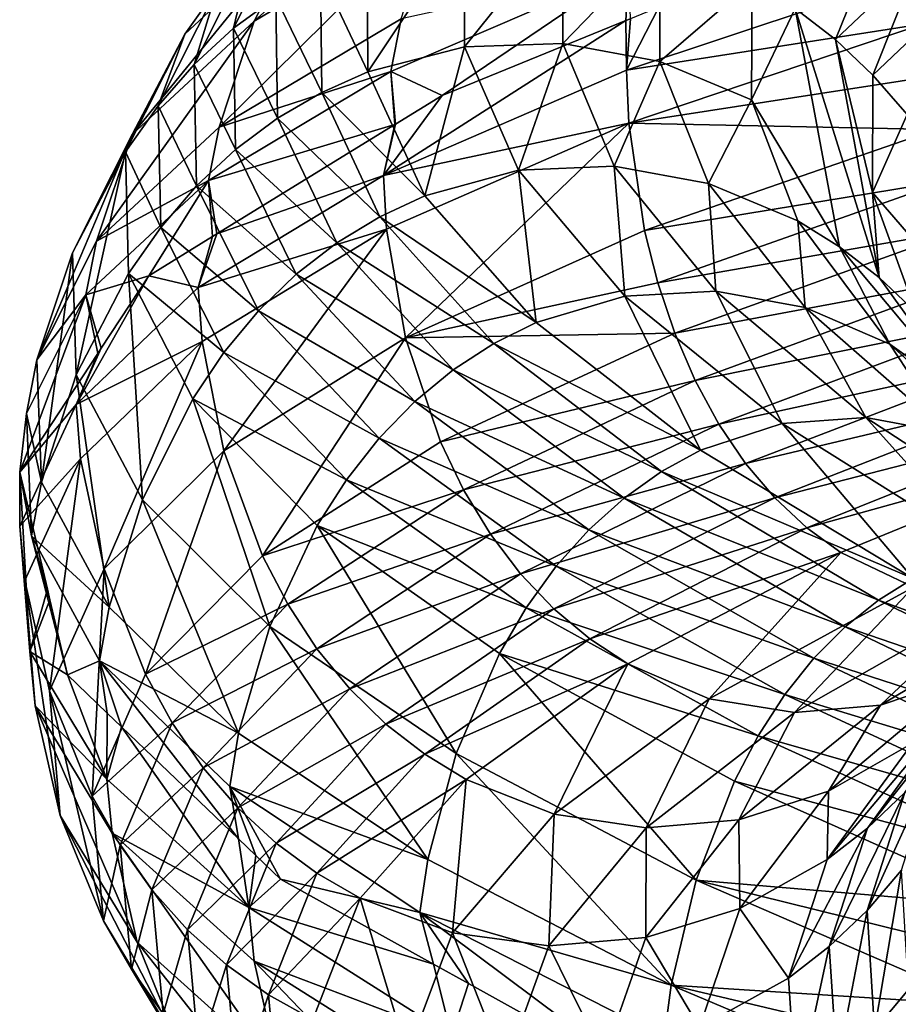
# Model space of a CAD drawing. Units: inches. Extents: x -24 to 233, y 0 to 378.
# Drawn here: x -16 to -10, y 260 to 266 of the extents above; entities that cross this region are included whole.
import ezdxf

# ---------------------------------------------------------------- set-up
doc = ezdxf.new("R2010")
doc.units = ezdxf.units.IN
doc.header["$MEASUREMENT"] = 0

msp = doc.modelspace()

# ---------------------------------------------------------------- linework, layer by layer
for points in [[(-13.1297, 266.4516, 7.6514), (-12.8413, 267.0342, 7.5149), (-14.1975, 265.816, 5.4785)], [(-14.1975, 265.816, 5.4785), (-12.8413, 267.0342, 7.5149), (-13.8941, 266.4049, 5.3807)], [(-14.1975, 265.816, 5.4785), (-14.4038, 265.1891, 5.5395), (-13.1297, 266.4516, 7.6514)], [(-13.1297, 266.4516, 7.6514), (-14.4038, 265.1891, 5.5395), (-13.328, 265.8305, 7.7367)], [(-14.3183, 265.7751, 0.7564), (-14.2046, 266.2526, 3.0444), (-13.9747, 266.4654, 2.9998)], [(-13.9747, 266.4654, 2.9998), (-14.0685, 265.9582, 0.7442), (-14.3183, 265.7751, 0.7564)], [(-14.1975, 265.816, 5.4785), (-13.8941, 266.4049, 5.3807), (-14.9181, 265.1463, 3.1771)], [(-14.9181, 265.1463, 3.1771), (-13.8941, 266.4049, 5.3807), (-14.606, 265.7402, 3.1204)], [(-13.8941, 266.4049, 5.3807), (-14.4157, 266.0093, 3.0847), (-14.606, 265.7402, 3.1204)], [(-12.9561, 266.3736, 0.6884), (-12.3715, 266.3901, 0.6584), (-12.9543, 265.6645, -1.3702)], [(-12.9543, 265.6645, -1.3702), (-12.3715, 266.3901, 0.6584), (-12.3721, 265.6845, -1.3104)], [(-12.3715, 266.3901, 0.6584), (-11.7972, 266.2795, 0.6283), (-12.3721, 265.6845, -1.3104)], [(-10.7603, 265.7077, 0.5726), (-10.9994, 265.8918, 0.5856), (-10.4878, 266.382, 2.2709)], [(-10.4878, 266.382, 2.2709), (-10.2721, 266.1717, 2.2225), (-10.7603, 265.7077, 0.5726)], [(-12.9561, 266.3736, 0.6884), (-13.5242, 265.5167, -1.4279), (-13.5293, 266.2294, 0.7174)], [(-12.9543, 265.6645, -1.3702), (-13.5242, 265.5167, -1.4279), (-12.9561, 266.3736, 0.6884)], [(-12.3721, 265.6845, -1.3104), (-11.7972, 266.2795, 0.6283), (-11.7996, 265.5776, -1.2506)], [(-11.7972, 266.2795, 0.6283), (-11.2536, 266.0492, 0.5994), (-11.7996, 265.5776, -1.2506)], [(-14.5513, 265.5606, 0.7676), (-14.4157, 266.0093, 3.0847), (-14.2046, 266.2526, 3.0444)], [(-14.3183, 265.7751, 0.7564), (-14.5513, 265.5606, 0.7676), (-14.2046, 266.2526, 3.0444)], [(-13.5242, 265.5167, -1.4279), (-13.8045, 266.1096, 0.7311), (-13.5293, 266.2294, 0.7174)], [(-10.7603, 265.7077, 0.5726), (-10.2721, 266.1717, 2.2225), (-10.5388, 265.498, 0.5604)], [(-10.2721, 266.1717, 2.2225), (-10.0762, 265.937, 2.1779), (-10.5388, 265.498, 0.5604)], [(-14.0685, 265.9582, 0.7442), (-13.8045, 266.1096, 0.7311), (-13.7977, 265.3953, -1.4552)], [(-13.5242, 265.5167, -1.4279), (-13.7977, 265.3953, -1.4552), (-13.8045, 266.1096, 0.7311)], [(-13.0851, 265.3764, 8.3174), (-11.9812, 266.1254, 9.7774), (-13.3895, 265.5185, 7.7586)], [(-11.9812, 266.1254, 9.7774), (-13.328, 265.8305, 7.7367), (-13.3895, 265.5185, 7.7586)], [(-12.0006, 265.8197, 9.7759), (-11.9812, 266.1254, 9.7774), (-13.0851, 265.3764, 8.3174)], [(-11.9729, 265.8311, 9.8131), (-11.9812, 266.1254, 9.7774), (-12.0006, 265.8197, 9.7759)], [(-11.8052, 265.8996, 10.0386), (-11.9957, 265.5271, 9.8131), (-10.2463, 266.1104, 11.6297)], [(-10.2397, 265.8, 11.5969), (-10.2463, 266.1104, 11.6297), (-11.9957, 265.5271, 9.8131)], [(-11.7996, 265.5776, -1.2506), (-11.2536, 266.0492, 0.5994), (-11.2569, 265.3508, -1.1929)], [(-10.9994, 265.8918, 0.5856), (-11.2569, 265.3508, -1.1929), (-11.2536, 266.0492, 0.5994)], [(-14.5513, 265.5606, 0.7676), (-14.7648, 265.3156, 0.7778), (-14.4157, 266.0093, 3.0847)], [(-14.606, 265.7402, 3.1204), (-14.4157, 266.0093, 3.0847), (-14.7648, 265.3156, 0.7778)], [(-14.3183, 265.7751, 0.7564), (-14.0685, 265.9582, 0.7442), (-14.0597, 265.2422, -1.4812)], [(-14.0685, 265.9582, 0.7442), (-13.7977, 265.3953, -1.4552), (-14.0597, 265.2422, -1.4812)], [(-10.5388, 265.498, 0.5604), (-10.0762, 265.937, 2.1779), (-10.3372, 265.2637, 0.5492)], [(-11.9729, 265.8311, 9.8131), (-11.9957, 265.5271, 9.8131), (-11.8052, 265.8996, 10.0386)], [(-10.7358, 264.4816, -2.8897), (-11.2569, 265.3508, -1.1929), (-10.9994, 265.8918, 0.5856)], [(-10.5025, 264.3014, -2.8254), (-10.7358, 264.4816, -2.8897), (-10.9994, 265.8918, 0.5856)], [(-10.5025, 264.3014, -2.8254), (-10.9994, 265.8918, 0.5856), (-10.7603, 265.7077, 0.5726)], [(-14.9181, 265.1463, 3.1771), (-15.1283, 264.5151, 3.2125), (-14.1975, 265.816, 5.4785)], [(-14.1975, 265.816, 5.4785), (-15.1283, 264.5151, 3.2125), (-14.4038, 265.1891, 5.5395)], [(-13.3895, 265.5185, 7.7586), (-13.328, 265.8305, 7.7367), (-14.4038, 265.1891, 5.5395)], [(-11.9957, 265.5271, 9.8131), (-12.0006, 265.8197, 9.7759), (-13.4331, 264.903, 7.7522)], [(-13.4331, 264.903, 7.7522), (-12.0006, 265.8197, 9.7759), (-13.0851, 265.3764, 8.3174)], [(-11.9957, 265.5271, 9.8131), (-11.9729, 265.8311, 9.8131), (-12.0006, 265.8197, 9.7759)], [(-10.2397, 265.8, 11.5969), (-11.9957, 265.5271, 9.8131), (-11.9825, 265.213, 9.7854)], [(-11.9825, 265.213, 9.7854), (-10.2134, 265.487, 11.5433), (-10.2397, 265.8, 11.5969)], [(-14.9181, 265.1463, 3.1771), (-14.606, 265.7402, 3.1204), (-15.2713, 264.4475, 0.8011)], [(-15.2713, 264.4475, 0.8011), (-14.606, 265.7402, 3.1204), (-14.9571, 265.0446, 0.7868)], [(-14.606, 265.7402, 3.1204), (-14.7648, 265.3156, 0.7778), (-14.9571, 265.0446, 0.7868)], [(-14.3075, 265.0577, -1.5055), (-14.5513, 265.5606, 0.7676), (-14.3183, 265.7751, 0.7564)], [(-14.3183, 265.7751, 0.7564), (-14.0597, 265.2422, -1.4812), (-14.3075, 265.0577, -1.5055)], [(-12.9543, 265.6645, -1.3702), (-12.3721, 265.6845, -1.3104), (-12.6352, 264.9348, -3.3969)], [(-12.6352, 264.9348, -3.3969), (-12.3721, 265.6845, -1.3104), (-12.0692, 264.9594, -3.2486)], [(-12.3721, 265.6845, -1.3104), (-11.7996, 265.5776, -1.2506), (-12.0692, 264.9594, -3.2486)], [(-10.7603, 265.7077, 0.5726), (-10.5419, 264.8042, -1.1154), (-10.5025, 264.3014, -2.8254)], [(-10.7603, 265.7077, 0.5726), (-10.5388, 265.498, 0.5604), (-10.5419, 264.8042, -1.1154)], [(-12.9543, 265.6645, -1.3702), (-13.1887, 264.7832, -3.5398), (-13.5242, 265.5167, -1.4279)], [(-12.6352, 264.9348, -3.3969), (-13.1887, 264.7832, -3.5398), (-12.9543, 265.6645, -1.3702)], [(-12.0692, 264.9594, -3.2486), (-11.7996, 265.5776, -1.2506), (-11.5121, 264.8571, -3.1003)], [(-11.7996, 265.5776, -1.2506), (-11.2569, 265.3508, -1.1929), (-11.5121, 264.8571, -3.1003)], [(-14.5383, 264.8419, -1.5279), (-14.7648, 265.3156, 0.7778), (-14.5513, 265.5606, 0.7676)], [(-14.3075, 265.0577, -1.5055), (-14.5383, 264.8419, -1.5279), (-14.5513, 265.5606, 0.7676)], [(-14.4665, 264.8748, 5.5553), (-13.3644, 265.2049, 7.7315), (-13.3895, 265.5185, 7.7586)], [(-13.3895, 265.5185, 7.7586), (-14.4038, 265.1891, 5.5395), (-14.4665, 264.8748, 5.5553)], [(-13.1887, 264.7832, -3.5398), (-13.7977, 265.3953, -1.4552), (-13.5242, 265.5167, -1.4279)], [(-11.9825, 265.213, 9.7854), (-11.9957, 265.5271, 9.8131), (-13.4331, 264.903, 7.7522)], [(-13.0851, 265.3764, 8.3174), (-13.3895, 265.5185, 7.7586), (-13.3614, 265.2068, 7.738)], [(-13.3614, 265.2068, 7.738), (-13.3895, 265.5185, 7.7586), (-13.3644, 265.2049, 7.7315)], [(-11.9825, 265.213, 9.7854), (-10.1679, 265.1761, 11.4696), (-10.2134, 265.487, 11.5433)], [(-10.5388, 265.498, 0.5604), (-10.3372, 265.2637, 0.5492), (-10.5419, 264.8042, -1.1154)], [(-14.0597, 265.2422, -1.4812), (-13.7977, 265.3953, -1.4552), (-13.4541, 264.6601, -3.6076)], [(-13.1887, 264.7832, -3.5398), (-13.4541, 264.6601, -3.6076), (-13.7977, 265.3953, -1.4552)], [(-13.4331, 264.903, 7.7522), (-13.0851, 265.3764, 8.3174), (-13.3614, 265.2068, 7.738)], [(-11.5121, 264.8571, -3.1003), (-11.2569, 265.3508, -1.1929), (-10.9835, 264.635, -2.9574)], [(-10.7358, 264.4816, -2.8897), (-10.9835, 264.635, -2.9574), (-11.2569, 265.3508, -1.1929)], [(-14.9571, 265.0446, 0.7868), (-14.7648, 265.3156, 0.7778), (-14.7495, 264.5957, -1.5481)], [(-14.5383, 264.8419, -1.5279), (-14.7495, 264.5957, -1.5481), (-14.7648, 265.3156, 0.7778)], [(-14.3075, 265.0577, -1.5055), (-14.0597, 265.2422, -1.4812), (-13.7081, 264.5056, -3.6719)], [(-14.0597, 265.2422, -1.4812), (-13.4541, 264.6601, -3.6076), (-13.7081, 264.5056, -3.6719)], [(-10.5419, 264.8042, -1.1154), (-10.3372, 265.2637, 0.5492), (-10.3398, 264.5714, -1.093)], [(-14.4665, 264.8748, 5.5553), (-14.4038, 265.1891, 5.5395), (-15.1283, 264.5151, 3.2125)], [(-14.4665, 264.8748, 5.5553), (-14.4172, 264.5588, 5.5235), (-13.3644, 265.2049, 7.7315)], [(-13.4331, 264.903, 7.7522), (-13.3644, 265.2049, 7.7315), (-14.4172, 264.5588, 5.5235)], [(-11.9825, 265.213, 9.7854), (-13.4331, 264.903, 7.7522), (-13.4143, 264.5859, 7.7304)], [(-13.3614, 265.2068, 7.738), (-13.3644, 265.2049, 7.7315), (-13.4331, 264.903, 7.7522)], [(-13.3021, 263.9447, 7.6455), (-11.9825, 265.213, 9.7854), (-13.4143, 264.5859, 7.7304)], [(-11.889, 264.5794, 9.678), (-11.9825, 265.213, 9.7854), (-13.3021, 263.9447, 7.6455)], [(-11.889, 264.5794, 9.678), (-10.1679, 265.1761, 11.4696), (-11.9825, 265.213, 9.7854)], [(-11.889, 264.5794, 9.678), (-10.1039, 264.8722, 11.3768), (-10.1679, 265.1761, 11.4696)], [(-15.2713, 264.4475, 0.8011), (-15.4812, 263.8136, 0.81), (-14.9181, 265.1463, 3.1771)], [(-14.9181, 265.1463, 3.1771), (-15.4812, 263.8136, 0.81), (-15.1283, 264.5151, 3.2125)], [(-15.2713, 264.4475, 0.8011), (-14.9571, 265.0446, 0.7868), (-15.2489, 263.7251, -1.5945)], [(-15.2489, 263.7251, -1.5945), (-14.9571, 265.0446, 0.7868), (-14.9394, 264.3238, -1.566)], [(-14.9571, 265.0446, 0.7868), (-14.7495, 264.5957, -1.5481), (-14.9394, 264.3238, -1.566)], [(-13.9483, 264.32, -3.7322), (-14.5383, 264.8419, -1.5279), (-14.3075, 265.0577, -1.5055)], [(-14.3075, 265.0577, -1.5055), (-13.7081, 264.5056, -3.6719), (-13.9483, 264.32, -3.7322)], [(-12.6352, 264.9348, -3.3969), (-12.5293, 264.0352, -5.5675), (-13.1887, 264.7832, -3.5398)], [(-12.6352, 264.9348, -3.3969), (-12.0692, 264.9594, -3.2486), (-12.0051, 264.1909, -5.3428)], [(-12.0051, 264.1909, -5.3428), (-12.5293, 264.0352, -5.5675), (-12.6352, 264.9348, -3.3969)], [(-12.0692, 264.9594, -3.2486), (-11.5121, 264.8571, -3.1003), (-11.4687, 264.2204, -5.1095)], [(-12.0051, 264.1909, -5.3428), (-12.0692, 264.9594, -3.2486), (-11.4687, 264.2204, -5.1095)], [(-15.1912, 264.1992, 3.2217), (-14.8203, 264.3113, 4.6779), (-14.4665, 264.8748, 5.5553)], [(-14.4665, 264.8748, 5.5553), (-15.1283, 264.5151, 3.2125), (-15.1912, 264.1992, 3.2217)], [(-14.4665, 264.8748, 5.5553), (-14.8203, 264.3113, 4.6779), (-14.4425, 264.5432, 5.4703)], [(-13.4331, 264.903, 7.7522), (-14.4172, 264.5588, 5.5235), (-14.5279, 264.2423, 5.5017)], [(-13.4143, 264.5859, 7.7304), (-13.4331, 264.903, 7.7522), (-14.5279, 264.2423, 5.5017)], [(-14.4425, 264.5432, 5.4703), (-14.4172, 264.5588, 5.5235), (-14.4665, 264.8748, 5.5553)], [(-11.8098, 264.2701, 9.5997), (-10.1039, 264.8722, 11.3768), (-11.889, 264.5794, 9.678)], [(-11.8098, 264.2701, 9.5997), (-10.0217, 264.5802, 11.2656), (-10.1039, 264.8722, 11.3768)], [(-14.1717, 264.1033, -3.7877), (-14.7495, 264.5957, -1.5481), (-14.5383, 264.8419, -1.5279)], [(-13.9483, 264.32, -3.7322), (-14.1717, 264.1033, -3.7877), (-14.5383, 264.8419, -1.5279)], [(-11.4687, 264.2204, -5.1095), (-11.5121, 264.8571, -3.1003), (-10.9404, 264.1236, -4.8762)], [(-11.5121, 264.8571, -3.1003), (-10.9835, 264.635, -2.9574), (-10.9404, 264.1236, -4.8762)], [(-12.5293, 264.0352, -5.5675), (-13.4541, 264.6601, -3.6076), (-13.1887, 264.7832, -3.5398)], [(-10.5025, 264.3014, -2.8254), (-10.5419, 264.8042, -1.1154), (-10.2859, 264.0954, -2.7652)], [(-10.5419, 264.8042, -1.1154), (-10.3398, 264.5714, -1.093), (-10.2859, 264.0954, -2.7652)], [(-13.7081, 264.5056, -3.6719), (-13.4541, 264.6601, -3.6076), (-12.7804, 263.9105, -5.674)], [(-12.5293, 264.0352, -5.5675), (-12.7804, 263.9105, -5.674), (-13.4541, 264.6601, -3.6076)], [(-10.4388, 263.9072, -4.6514), (-10.9404, 264.1236, -4.8762), (-10.9835, 264.635, -2.9574)], [(-10.4388, 263.9072, -4.6514), (-10.9835, 264.635, -2.9574), (-10.7358, 264.4816, -2.8897)], [(-14.9394, 264.3238, -1.566), (-14.7495, 264.5957, -1.5481), (-14.376, 263.8566, -3.8379)], [(-14.1717, 264.1033, -3.7877), (-14.376, 263.8566, -3.8379), (-14.7495, 264.5957, -1.5481)], [(-13.4143, 264.5859, 7.7304), (-14.5279, 264.2423, 5.5017), (-14.5043, 263.923, 5.4861)], [(-14.377, 263.2765, 5.4259), (-13.4143, 264.5859, 7.7304), (-14.5043, 263.923, 5.4861)], [(-13.3021, 263.9447, 7.6455), (-13.4143, 264.5859, 7.7304), (-14.377, 263.2765, 5.4259)], [(-11.8098, 264.2701, 9.5997), (-11.889, 264.5794, 9.678), (-13.3021, 263.9447, 7.6455)], [(-11.7099, 263.9727, 9.5059), (-10.0217, 264.5802, 11.2656), (-11.8098, 264.2701, 9.5997)], [(-11.7099, 263.9727, 9.5059), (-9.922, 264.3048, 11.137), (-10.0217, 264.5802, 11.2656)], [(-14.5279, 264.2423, 5.5017), (-14.4425, 264.5432, 5.4703), (-14.8203, 264.3113, 4.6779)], [(-14.5279, 264.2423, 5.5017), (-14.4172, 264.5588, 5.5235), (-14.4425, 264.5432, 5.4703)], [(-15.1912, 264.1992, 3.2217), (-15.1283, 264.5151, 3.2125), (-15.4812, 263.8136, 0.81)], [(-13.9483, 264.32, -3.7322), (-13.7081, 264.5056, -3.6719), (-13.0207, 263.7549, -5.7752)], [(-13.7081, 264.5056, -3.6719), (-12.7804, 263.9105, -5.674), (-13.0207, 263.7549, -5.7752)], [(-9.982, 263.5794, -4.4438), (-10.4388, 263.9072, -4.6514), (-10.7358, 264.4816, -2.8897)], [(-9.982, 263.5794, -4.4438), (-10.7358, 264.4816, -2.8897), (-10.5025, 264.3014, -2.8254)], [(-15.2713, 264.4475, 0.8011), (-15.4543, 263.0902, -1.6122), (-15.4812, 263.8136, 0.81)], [(-15.2489, 263.7251, -1.5945), (-15.4543, 263.0902, -1.6122), (-15.2713, 264.4475, 0.8011)], [(-14.5279, 264.2423, 5.5017), (-14.8203, 264.3113, 4.6779), (-15.25, 263.5495, 3.1162)], [(-15.25, 263.5495, 3.1162), (-14.8203, 264.3113, 4.6779), (-15.1016, 263.8824, 3.2038)], [(-15.2489, 263.7251, -1.5945), (-14.9394, 264.3238, -1.566), (-14.8575, 262.9861, -3.9528)], [(-15.1912, 264.1992, 3.2217), (-15.1016, 263.8824, 3.2038), (-14.8203, 264.3113, 4.6779)], [(-14.8575, 262.9861, -3.9528), (-14.9394, 264.3238, -1.566), (-14.5593, 263.5845, -3.8823)], [(-14.9394, 264.3238, -1.566), (-14.376, 263.8566, -3.8379), (-14.5593, 263.5845, -3.8823)], [(-13.2477, 263.5685, -5.87), (-14.1717, 264.1033, -3.7877), (-13.9483, 264.32, -3.7322)], [(-13.9483, 264.32, -3.7322), (-13.0207, 263.7549, -5.7752), (-13.2477, 263.5685, -5.87)], [(-11.59, 263.6922, 9.3973), (-9.922, 264.3048, 11.137), (-11.7099, 263.9727, 9.5059)], [(-11.59, 263.6922, 9.3973), (-9.8051, 264.0511, 10.9916), (-9.922, 264.3048, 11.137)], [(-10.5025, 264.3014, -2.8254), (-10.2859, 264.0954, -2.7652), (-9.982, 263.5794, -4.4438)], [(-14.5043, 263.923, 5.4861), (-14.5279, 264.2423, 5.5017), (-15.25, 263.5495, 3.1162)], [(-11.8098, 264.2701, 9.5997), (-13.3021, 263.9447, 7.6455), (-11.7099, 263.9727, 9.5059)], [(-15.122, 263.8514, 3.0972), (-15.1912, 264.1992, 3.2217), (-15.5818, 263.1505, 0.6878)], [(-15.5818, 263.1505, 0.6878), (-15.1912, 264.1992, 3.2217), (-15.5431, 263.4967, 0.8123)], [(-15.1912, 264.1992, 3.2217), (-15.4812, 263.8136, 0.81), (-15.5431, 263.4967, 0.8123)], [(-15.122, 263.8514, 3.0972), (-15.1016, 263.8824, 3.2038), (-15.1912, 264.1992, 3.2217)], [(-12.0051, 264.1909, -5.3428), (-11.5578, 263.2791, -7.4622), (-12.5293, 264.0352, -5.5675)], [(-12.0051, 264.1909, -5.3428), (-11.4687, 264.2204, -5.1095), (-11.0754, 263.4387, -7.161)], [(-11.0754, 263.4387, -7.161), (-11.5578, 263.2791, -7.4622), (-12.0051, 264.1909, -5.3428)], [(-11.4687, 264.2204, -5.1095), (-10.9404, 264.1236, -4.8762), (-10.5816, 263.4734, -6.8483)], [(-11.0754, 263.4387, -7.161), (-11.4687, 264.2204, -5.1095), (-10.5816, 263.4734, -6.8483)], [(-10.0951, 263.3825, -6.5356), (-10.5816, 263.4734, -6.8483), (-10.9404, 264.1236, -4.8762)], [(-10.0951, 263.3825, -6.5356), (-10.9404, 264.1236, -4.8762), (-10.4388, 263.9072, -4.6514)], [(-13.4587, 263.3516, -5.9573), (-14.376, 263.8566, -3.8379), (-14.1717, 264.1033, -3.7877)], [(-13.2477, 263.5685, -5.87), (-13.4587, 263.3516, -5.9573), (-14.1717, 264.1033, -3.7877)], [(-11.4506, 263.4337, 9.2747), (-9.8051, 264.0511, 10.9916), (-11.59, 263.6922, 9.3973)], [(-11.4506, 263.4337, 9.2747), (-9.672, 263.823, 10.8306), (-9.8051, 264.0511, 10.9916)], [(-11.5578, 263.2791, -7.4622), (-12.7804, 263.9105, -5.674), (-12.5293, 264.0352, -5.5675)], [(-14.1484, 262.6557, 5.3294), (-13.3021, 263.9447, 7.6455), (-14.377, 263.2765, 5.4259)], [(-13.0954, 263.3297, 7.5095), (-13.3021, 263.9447, 7.6455), (-14.1484, 262.6557, 5.3294)], [(-13.0954, 263.3297, 7.5095), (-11.7099, 263.9727, 9.5059), (-13.3021, 263.9447, 7.6455)], [(-11.59, 263.6922, 9.3973), (-11.7099, 263.9727, 9.5059), (-13.0954, 263.3297, 7.5095)], [(-14.5043, 263.923, 5.4861), (-15.25, 263.5495, 3.1162), (-15.2226, 263.2289, 3.1075)], [(-15.25, 263.5495, 3.1162), (-15.1016, 263.8824, 3.2038), (-15.122, 263.8514, 3.0972)], [(-15.084, 262.5791, 3.0733), (-14.5043, 263.923, 5.4861), (-15.2226, 263.2289, 3.1075)], [(-14.377, 263.2765, 5.4259), (-14.5043, 263.923, 5.4861), (-15.084, 262.5791, 3.0733)], [(-13.0207, 263.7549, -5.7752), (-12.7804, 263.9105, -5.674), (-11.7888, 263.153, -7.605)], [(-11.5578, 263.2791, -7.4622), (-11.7888, 263.153, -7.605), (-12.7804, 263.9105, -5.674)], [(-9.6328, 263.1726, -6.2344), (-10.0951, 263.3825, -6.5356), (-10.4388, 263.9072, -4.6514)], [(-9.6328, 263.1726, -6.2344), (-10.4388, 263.9072, -4.6514), (-9.982, 263.5794, -4.4438)], [(-15.5818, 263.1505, 0.6878), (-15.25, 263.5495, 3.1162), (-15.122, 263.8514, 3.0972)], [(-14.5593, 263.5845, -3.8823), (-14.376, 263.8566, -3.8379), (-13.6515, 263.1052, -6.0362)], [(-13.4587, 263.3516, -5.9573), (-13.6515, 263.1052, -6.0362), (-14.376, 263.8566, -3.8379)], [(-11.2927, 263.2017, 9.1388), (-9.672, 263.823, 10.8306), (-11.4506, 263.4337, 9.2747)], [(-11.2927, 263.2017, 9.1388), (-9.5241, 263.6219, 10.6558), (-9.672, 263.823, 10.8306)], [(-15.5431, 263.4967, 0.8123), (-15.4812, 263.8136, 0.81), (-15.4543, 263.0902, -1.6122)], [(-15.2489, 263.7251, -1.5945), (-15.0542, 262.3521, -3.9969), (-15.4543, 263.0902, -1.6122)], [(-14.8575, 262.9861, -3.9528), (-15.0542, 262.3521, -3.9969), (-15.2489, 263.7251, -1.5945)], [(-13.2477, 263.5685, -5.87), (-13.0207, 263.7549, -5.7752), (-12.0098, 262.9965, -7.7406)], [(-13.0207, 263.7549, -5.7752), (-11.7888, 263.153, -7.605), (-12.0098, 262.9965, -7.7406)], [(-11.59, 263.6922, 9.3973), (-13.0954, 263.3297, 7.5095), (-12.9586, 263.0453, 7.4238)], [(-12.9586, 263.0453, 7.4238), (-11.4506, 263.4337, 9.2747), (-11.59, 263.6922, 9.3973)], [(-14.8575, 262.9861, -3.9528), (-14.5593, 263.5845, -3.8823), (-14.1046, 262.2376, -6.2171)], [(-14.1046, 262.2376, -6.2171), (-14.5593, 263.5845, -3.8823), (-13.8243, 262.8338, -6.1061)], [(-14.5593, 263.5845, -3.8823), (-13.6515, 263.1052, -6.0362), (-13.8243, 262.8338, -6.1061)], [(-11.1183, 262.9974, 8.9913), (-9.5241, 263.6219, 10.6558), (-11.2927, 263.2017, 9.1388)], [(-11.1183, 262.9974, 8.9913), (-9.3635, 263.4486, 10.4691), (-9.5241, 263.6219, 10.6558)], [(-15.5818, 263.1505, 0.6878), (-15.583, 262.8298, 0.6535), (-15.25, 263.5495, 3.1162)], [(-15.2226, 263.2289, 3.1075), (-15.25, 263.5495, 3.1162), (-15.583, 262.8298, 0.6535)], [(-12.2183, 262.8099, -7.8677), (-13.4587, 263.3516, -5.9573), (-13.2477, 263.5685, -5.87)], [(-13.2477, 263.5685, -5.87), (-12.0098, 262.9965, -7.7406), (-12.2183, 262.8099, -7.8677)], [(-15.5818, 263.1505, 0.6878), (-15.5431, 263.4967, 0.8123), (-15.5141, 262.7731, -1.6168)], [(-15.5431, 263.4967, 0.8123), (-15.4543, 263.0902, -1.6122), (-15.5141, 262.7731, -1.6168)], [(-11.0754, 263.4387, -7.161), (-10.5816, 263.4734, -6.8483), (-9.8716, 262.6838, -8.8108)], [(-9.4322, 262.7237, -8.4261), (-10.5816, 263.4734, -6.8483), (-10.0951, 263.3825, -6.5356)], [(-9.8716, 262.6838, -8.8108), (-10.5816, 263.4734, -6.8483), (-9.4322, 262.7237, -8.4261)], [(-12.9586, 263.0453, 7.4238), (-12.8005, 262.7834, 7.3269), (-11.4506, 263.4337, 9.2747)], [(-12.8005, 262.7834, 7.3269), (-11.2927, 263.2017, 9.1388), (-11.4506, 263.4337, 9.2747)], [(-11.0754, 263.4387, -7.161), (-10.3008, 262.5205, -9.1815), (-11.5578, 263.2791, -7.4622)], [(-10.9295, 262.8215, 8.8337), (-9.3635, 263.4486, 10.4691), (-11.1183, 262.9974, 8.9913)], [(-9.8716, 262.6838, -8.8108), (-10.3008, 262.5205, -9.1815), (-11.0754, 263.4387, -7.161)], [(-10.9295, 262.8215, 8.8337), (-9.192, 263.3035, 10.2725), (-9.3635, 263.4486, 10.4691)], [(-12.4121, 262.5933, -7.9847), (-13.6515, 263.1052, -6.0362), (-13.4587, 263.3516, -5.9573)], [(-12.2183, 262.8099, -7.8677), (-12.4121, 262.5933, -7.9847), (-13.4587, 263.3516, -5.9573)], [(-12.9586, 263.0453, 7.4238), (-13.0954, 263.3297, 7.5095), (-14.1484, 262.6557, 5.3294)], [(-10.7284, 262.6744, 8.6678), (-9.192, 263.3035, 10.2725), (-10.9295, 262.8215, 8.8337)], [(-10.7284, 262.6744, 8.6678), (-10.2985, 262.4694, 8.3176), (-9.192, 263.3035, 10.2725)], [(-14.8399, 261.9553, 3.0187), (-14.377, 263.2765, 5.4259), (-15.084, 262.5791, 3.0733)], [(-14.1484, 262.6557, 5.3294), (-14.377, 263.2765, 5.4259), (-14.8399, 261.9553, 3.0187)], [(-10.3008, 262.5205, -9.1815), (-11.7888, 263.153, -7.605), (-11.5578, 263.2791, -7.4622)], [(-15.2226, 263.2289, 3.1075), (-15.583, 262.8298, 0.6535), (-15.5529, 262.5087, 0.6517)], [(-15.4072, 261.8582, 0.6445), (-15.2226, 263.2289, 3.1075), (-15.5529, 262.5087, 0.6517)], [(-15.084, 262.5791, 3.0733), (-15.2226, 263.2289, 3.1075), (-15.4072, 261.8582, 0.6445)], [(-12.8005, 262.7834, 7.3269), (-12.6221, 262.5486, 7.2196), (-11.2927, 263.2017, 9.1388)], [(-12.6221, 262.5486, 7.2196), (-11.1183, 262.9974, 8.9913), (-11.2927, 263.2017, 9.1388)], [(-15.5233, 262.0898, -1.8265), (-15.583, 262.8298, 0.6535), (-15.5818, 263.1505, 0.6878)], [(-15.5141, 262.7731, -1.6168), (-15.4192, 262.4588, -1.6081), (-15.5818, 263.1505, 0.6878)], [(-15.5818, 263.1505, 0.6878), (-15.4192, 262.4588, -1.6081), (-15.5233, 262.0898, -1.8265)], [(-12.0098, 262.9965, -7.7406), (-11.7888, 263.153, -7.605), (-10.5063, 262.3934, -9.3572)], [(-10.3008, 262.5205, -9.1815), (-10.5063, 262.3934, -9.3572), (-11.7888, 263.153, -7.605)], [(-15.5141, 262.7731, -1.6168), (-15.4543, 263.0902, -1.6122), (-15.0542, 262.3521, -3.9969)], [(-13.8243, 262.8338, -6.1061), (-13.6515, 263.1052, -6.0362), (-12.5889, 262.348, -8.0905)], [(-12.4121, 262.5933, -7.9847), (-12.5889, 262.348, -8.0905), (-13.6515, 263.1052, -6.0362)], [(-12.9586, 263.0453, 7.4238), (-14.1484, 262.6557, 5.3294), (-13.9984, 262.3687, 5.2686)], [(-13.9984, 262.3687, 5.2686), (-12.8005, 262.7834, 7.3269), (-12.9586, 263.0453, 7.4238)], [(-14.8575, 262.9861, -3.9528), (-14.2887, 261.6062, -6.2864), (-15.0542, 262.3521, -3.9969)], [(-14.1046, 262.2376, -6.2171), (-14.2887, 261.6062, -6.2864), (-14.8575, 262.9861, -3.9528)], [(-12.6221, 262.5486, 7.2196), (-12.4256, 262.3421, 7.103), (-11.1183, 262.9974, 8.9913)], [(-12.4256, 262.3421, 7.103), (-10.9295, 262.8215, 8.8337), (-11.1183, 262.9974, 8.9913)], [(-12.2183, 262.8099, -7.8677), (-12.0098, 262.9965, -7.7406), (-10.7027, 262.2365, -9.524)], [(-12.0098, 262.9965, -7.7406), (-10.5063, 262.3934, -9.3572), (-10.7027, 262.2365, -9.524)], [(-15.5529, 262.5087, 0.6517), (-15.583, 262.8298, 0.6535), (-15.5233, 262.0898, -1.8265)], [(-14.1046, 262.2376, -6.2171), (-13.8243, 262.8338, -6.1061), (-13.0037, 261.4863, -8.3328)], [(-13.0037, 261.4863, -8.3328), (-13.8243, 262.8338, -6.1061), (-12.7473, 262.0782, -8.1842)], [(-13.8243, 262.8338, -6.1061), (-12.5889, 262.348, -8.0905), (-12.7473, 262.0782, -8.1842)], [(-15.1109, 262.0355, -4.0082), (-15.2997, 261.9509, -3.2941), (-15.5141, 262.7731, -1.6168)], [(-15.5141, 262.7731, -1.6168), (-15.2997, 261.9509, -3.2941), (-15.4042, 262.3954, -1.8185)], [(-15.5141, 262.7731, -1.6168), (-15.4042, 262.3954, -1.8185), (-15.4192, 262.4588, -1.6081)], [(-15.5141, 262.7731, -1.6168), (-15.0542, 262.3521, -3.9969), (-15.1109, 262.0355, -4.0082)], [(-13.9984, 262.3687, 5.2686), (-13.8256, 262.1046, 5.1998), (-12.8005, 262.7834, 7.3269)], [(-13.8256, 262.1046, 5.1998), (-12.6221, 262.5486, 7.2196), (-12.8005, 262.7834, 7.3269)], [(-12.4256, 262.3421, 7.103), (-12.2134, 262.1644, 6.9786), (-10.9295, 262.8215, 8.8337)], [(-10.8881, 262.0502, -9.6804), (-12.4121, 262.5933, -7.9847), (-12.2183, 262.8099, -7.8677)], [(-12.2183, 262.8099, -7.8677), (-10.7027, 262.2365, -9.524), (-10.8881, 262.0502, -9.6804)], [(-12.2134, 262.1644, 6.9786), (-10.7284, 262.6744, 8.6678), (-10.9295, 262.8215, 8.8337)], [(-13.9984, 262.3687, 5.2686), (-14.1484, 262.6557, 5.3294), (-14.8399, 261.9553, 3.0187)], [(-12.2134, 262.1644, 6.9786), (-11.9881, 262.0162, 6.8475), (-10.7284, 262.6744, 8.6678)], [(-11.9881, 262.0162, 6.8475), (-11.5073, 261.8102, 6.5708), (-10.7284, 262.6744, 8.6678)], [(-11.5073, 261.8102, 6.5708), (-10.2985, 262.4694, 8.3176), (-10.7284, 262.6744, 8.6678)], [(-15.1541, 261.2339, 0.633), (-15.084, 262.5791, 3.0733), (-15.4072, 261.8582, 0.6445)], [(-14.8399, 261.9553, 3.0187), (-15.084, 262.5791, 3.0733), (-15.1541, 261.2339, 0.633)], [(-13.8256, 262.1046, 5.1998), (-13.6314, 261.8681, 5.1236), (-12.6221, 262.5486, 7.2196)], [(-13.6314, 261.8681, 5.1236), (-12.4256, 262.3421, 7.103), (-12.6221, 262.5486, 7.2196)], [(-11.0602, 261.8347, -9.8244), (-12.5889, 262.348, -8.0905), (-12.4121, 262.5933, -7.9847)], [(-10.8881, 262.0502, -9.6804), (-11.0602, 261.8347, -9.8244), (-12.4121, 262.5933, -7.9847)], [(-15.4072, 261.8582, 0.6445), (-15.5529, 262.5087, 0.6517), (-15.3428, 261.12, -1.8013)], [(-15.3428, 261.12, -1.8013), (-15.5529, 262.5087, 0.6517), (-15.4915, 261.7691, -1.8213)], [(-15.5529, 262.5087, 0.6517), (-15.5233, 262.0898, -1.8265), (-15.4915, 261.7691, -1.8213)], [(-8.7872, 261.7654, -10.6838), (-10.5063, 262.3934, -9.3572), (-10.3008, 262.5205, -9.1815)], [(-15.5233, 262.0898, -1.8265), (-15.4192, 262.4588, -1.6081), (-15.4042, 262.3954, -1.8185)], [(-11.5073, 261.8102, 6.5708), (-11.0029, 261.7283, 6.2836), (-10.2985, 262.4694, 8.3176)], [(-11.0029, 261.7283, 6.2836), (-9.8461, 262.3871, 7.9541), (-10.2985, 262.4694, 8.3176)], [(-9.9986, 261.9391, 5.7197), (-9.3884, 262.4302, 7.5905), (-10.4939, 261.7729, 5.9964)], [(-9.3884, 262.4302, 7.5905), (-9.8461, 262.3871, 7.9541), (-10.4939, 261.7729, 5.9964)], [(-15.5233, 262.0898, -1.8265), (-15.4042, 262.3954, -1.8185), (-15.2997, 261.9509, -3.2941)], [(-13.9984, 262.3687, 5.2686), (-14.8399, 261.9553, 3.0187), (-14.6807, 261.6671, 2.9842)], [(-14.6807, 261.6671, 2.9842), (-13.8256, 262.1046, 5.1998), (-13.9984, 262.3687, 5.2686)], [(-10.4939, 261.7729, 5.9964), (-9.8461, 262.3871, 7.9541), (-11.0029, 261.7283, 6.2836)], [(-10.7027, 262.2365, -9.524), (-10.5063, 262.3934, -9.3572), (-8.9623, 261.6377, -10.8882)], [(-8.7872, 261.7654, -10.6838), (-8.9623, 261.6377, -10.8882), (-10.5063, 262.3934, -9.3572)], [(-15.1109, 262.0355, -4.0082), (-15.0542, 262.3521, -3.9969), (-14.2887, 261.6062, -6.2864)], [(-13.6314, 261.8681, 5.1236), (-13.4179, 261.6604, 5.0409), (-12.4256, 262.3421, 7.103)], [(-13.4179, 261.6604, 5.0409), (-12.2134, 262.1644, 6.9786), (-12.4256, 262.3421, 7.103)], [(-12.7473, 262.0782, -8.1842), (-12.5889, 262.348, -8.0905), (-11.2171, 261.5912, -9.9545)], [(-11.0602, 261.8347, -9.8244), (-11.2171, 261.5912, -9.9545), (-12.5889, 262.348, -8.0905)], [(-14.1046, 262.2376, -6.2171), (-13.1712, 260.8594, -8.4257), (-14.2887, 261.6062, -6.2864)], [(-13.0037, 261.4863, -8.3328), (-13.1712, 260.8594, -8.4257), (-14.1046, 262.2376, -6.2171)], [(-10.8881, 262.0502, -9.6804), (-10.7027, 262.2365, -9.524), (-9.1296, 261.4809, -11.0824)], [(-10.7027, 262.2365, -9.524), (-8.9623, 261.6377, -10.8882), (-9.1296, 261.4809, -11.0824)], [(-13.4179, 261.6604, 5.0409), (-13.1878, 261.4821, 4.9526), (-12.2134, 262.1644, 6.9786)], [(-13.1878, 261.4821, 4.9526), (-11.9881, 262.0162, 6.8475), (-12.2134, 262.1644, 6.9786)], [(-15.5233, 262.0898, -1.8265), (-15.2997, 261.9509, -3.2941), (-15.0682, 261.3358, -4.2635)], [(-15.4915, 261.7691, -1.8213), (-15.5233, 262.0898, -1.8265), (-15.0682, 261.3358, -4.2635)], [(-14.6807, 261.6671, 2.9842), (-14.4979, 261.402, 2.9453), (-13.8256, 262.1046, 5.1998)], [(-14.4979, 261.402, 2.9453), (-13.6314, 261.8681, 5.1236), (-13.8256, 262.1046, 5.1998)], [(-13.0037, 261.4863, -8.3328), (-12.7473, 262.0782, -8.1842), (-11.5844, 260.7382, -10.2527)], [(-11.5844, 260.7382, -10.2527), (-12.7473, 262.0782, -8.1842), (-11.3575, 261.3239, -10.0698)], [(-12.7473, 262.0782, -8.1842), (-11.2171, 261.5912, -9.9545), (-11.3575, 261.3239, -10.0698)], [(-15.1109, 262.0355, -4.0082), (-15.0654, 261.7261, -3.9876), (-15.2997, 261.9509, -3.2941)], [(-14.3411, 261.2908, -6.3042), (-14.2894, 260.9818, -6.2844), (-15.1109, 262.0355, -4.0082)], [(-15.1109, 262.0355, -4.0082), (-14.2894, 260.9818, -6.2844), (-14.9811, 261.6452, -4.2372)], [(-14.9811, 261.6452, -4.2372), (-15.0654, 261.7261, -3.9876), (-15.1109, 262.0355, -4.0082)], [(-15.1109, 262.0355, -4.0082), (-14.2887, 261.6062, -6.2864), (-14.3411, 261.2908, -6.3042)], [(-13.1878, 261.4821, 4.9526), (-12.9438, 261.3336, 4.8596), (-11.9881, 262.0162, 6.8475)], [(-12.9438, 261.3336, 4.8596), (-12.4244, 261.128, 4.6632), (-11.9881, 262.0162, 6.8475)], [(-11.9881, 262.0162, 6.8475), (-12.4244, 261.128, 4.6632), (-11.5073, 261.8102, 6.5708)], [(-9.2875, 261.2954, -11.2643), (-11.0602, 261.8347, -9.8244), (-10.8881, 262.0502, -9.6804)], [(-10.8881, 262.0502, -9.6804), (-9.1296, 261.4809, -11.0824), (-9.2875, 261.2954, -11.2643)], [(-14.6807, 261.6671, 2.9842), (-14.8399, 261.9553, 3.0187), (-15.1541, 261.2339, 0.633)], [(-15.0682, 261.3358, -4.2635), (-15.2997, 261.9509, -3.2941), (-15.0654, 261.7261, -3.9876)], [(-10.3045, 261.548, 3.8778), (-9.9986, 261.9391, 5.7197), (-10.801, 261.2635, 4.0592)], [(-9.9986, 261.9391, 5.7197), (-10.4939, 261.7729, 5.9964), (-10.801, 261.2635, 4.0592)], [(-9.8628, 261.9413, 3.7189), (-10.0756, 261.7315, 3.7951), (-10.5716, 261.0446, 2.1496)], [(-9.8628, 261.9413, 3.7189), (-10.5716, 261.0446, 2.1496), (-10.3505, 261.2564, 2.1065)], [(-15.1541, 261.2339, 0.633), (-15.4072, 261.8582, 0.6445), (-15.0875, 260.4978, -1.7693)], [(-15.0875, 260.4978, -1.7693), (-15.4072, 261.8582, 0.6445), (-15.3428, 261.12, -1.8013)], [(-14.4979, 261.402, 2.9453), (-14.2928, 261.1649, 2.9021), (-13.6314, 261.8681, 5.1236)], [(-14.2928, 261.1649, 2.9021), (-13.4179, 261.6604, 5.0409), (-13.6314, 261.8681, 5.1236)], [(-12.4244, 261.128, 4.6632), (-11.8805, 261.0475, 4.4594), (-11.5073, 261.8102, 6.5708)], [(-11.8805, 261.0475, 4.4594), (-11.0029, 261.7283, 6.2836), (-11.5073, 261.8102, 6.5708)], [(-9.434, 261.0817, -11.4319), (-11.2171, 261.5912, -9.9545), (-11.0602, 261.8347, -9.8244)], [(-9.2875, 261.2954, -11.2643), (-9.434, 261.0817, -11.4319), (-11.0602, 261.8347, -9.8244)], [(-15.3428, 261.12, -1.8013), (-15.4915, 261.7691, -1.8213), (-14.8882, 260.3708, -4.2048)], [(-14.8882, 260.3708, -4.2048), (-15.4915, 261.7691, -1.8213), (-15.0357, 261.0164, -4.2515)], [(-15.4915, 261.7691, -1.8213), (-15.0682, 261.3358, -4.2635), (-15.0357, 261.0164, -4.2515)], [(-15.0682, 261.3358, -4.2635), (-15.0654, 261.7261, -3.9876), (-14.9811, 261.6452, -4.2372)], [(-11.3328, 261.0944, 4.2556), (-11.0029, 261.7283, 6.2836), (-11.8805, 261.0475, 4.4594)], [(-10.801, 261.2635, 4.0592), (-10.4939, 261.7729, 5.9964), (-11.3328, 261.0944, 4.2556)], [(-10.4939, 261.7729, 5.9964), (-11.0029, 261.7283, 6.2836), (-11.3328, 261.0944, 4.2556)], [(-10.0756, 261.7315, 3.7951), (-10.3045, 261.548, 3.8778), (-10.8097, 260.8593, 2.1965)], [(-10.0756, 261.7315, 3.7951), (-10.8097, 260.8593, 2.1965), (-10.5716, 261.0446, 2.1496)], [(-14.6807, 261.6671, 2.9842), (-15.1541, 261.2339, 0.633), (-14.9898, 260.9457, 0.6258)], [(-14.9898, 260.9457, 0.6258), (-14.4979, 261.402, 2.9453), (-14.6807, 261.6671, 2.9842)], [(-15.0682, 261.3358, -4.2635), (-14.9811, 261.6452, -4.2372), (-14.228, 260.5756, -6.5967)], [(-14.228, 260.5756, -6.5967), (-14.9811, 261.6452, -4.2372), (-14.2894, 260.9818, -6.2844)], [(-14.3411, 261.2908, -6.3042), (-14.2887, 261.6062, -6.2864), (-13.1712, 260.8594, -8.4257)], [(-14.2928, 261.1649, 2.9021), (-14.0678, 260.957, 2.8553), (-13.4179, 261.6604, 5.0409)], [(-14.0678, 260.957, 2.8553), (-13.1878, 261.4821, 4.9526), (-13.4179, 261.6604, 5.0409)], [(-11.3575, 261.3239, -10.0698), (-11.2171, 261.5912, -9.9545), (-9.5674, 260.8409, -11.5833)], [(-9.434, 261.0817, -11.4319), (-9.5674, 260.8409, -11.5833), (-11.2171, 261.5912, -9.9545)], [(-10.3045, 261.548, 3.8778), (-10.801, 261.2635, 4.0592), (-10.8097, 260.8593, 2.1965)], [(-10.5737, 260.5583, 0.4417), (-10.3698, 260.7966, 0.4336), (-10.1489, 261.493, 2.0675)], [(-10.5737, 260.5583, 0.4417), (-10.1489, 261.493, 2.0675), (-10.3505, 261.2564, 2.1065)], [(-14.0678, 260.957, 2.8553), (-13.8258, 260.7789, 2.8052), (-13.1878, 261.4821, 4.9526)], [(-13.8258, 260.7789, 2.8052), (-12.9438, 261.3336, 4.8596), (-13.1878, 261.4821, 4.9526)], [(-13.0037, 261.4863, -8.3328), (-11.7318, 260.1175, -10.367), (-13.1712, 260.8594, -8.4257)], [(-11.5844, 260.7382, -10.2527), (-11.7318, 260.1175, -10.367), (-13.0037, 261.4863, -8.3328)], [(-14.9898, 260.9457, 0.6258), (-14.8017, 260.6809, 0.6176), (-14.4979, 261.402, 2.9453)], [(-14.8017, 260.6809, 0.6176), (-14.2928, 261.1649, 2.9021), (-14.4979, 261.402, 2.9453)], [(-15.0357, 261.0164, -4.2515), (-15.0682, 261.3358, -4.2635), (-14.228, 260.5756, -6.5967)], [(-13.8258, 260.7789, 2.8052), (-13.5694, 260.6308, 2.7526), (-12.9438, 261.3336, 4.8596)], [(-13.5694, 260.6308, 2.7526), (-13.0243, 260.4269, 2.6413), (-12.9438, 261.3336, 4.8596)], [(-12.9438, 261.3336, 4.8596), (-13.0243, 260.4269, 2.6413), (-12.4244, 261.128, 4.6632)], [(-11.5844, 260.7382, -10.2527), (-11.3575, 261.3239, -10.0698), (-9.6867, 260.5771, -11.7174)], [(-11.3575, 261.3239, -10.0698), (-9.5674, 260.8409, -11.5833), (-9.6867, 260.5771, -11.7174)], [(-13.2184, 260.5459, -8.4497), (-14.0421, 260.7445, -7.0165), (-14.3411, 261.2908, -6.3042)], [(-14.0421, 260.7445, -7.0165), (-14.1869, 260.8835, -6.5877), (-14.3411, 261.2908, -6.3042)], [(-14.3411, 261.2908, -6.3042), (-14.1869, 260.8835, -6.5877), (-14.2894, 260.9818, -6.2844)], [(-14.3411, 261.2908, -6.3042), (-13.1712, 260.8594, -8.4257), (-13.2184, 260.5459, -8.4497)], [(-10.801, 261.2635, 4.0592), (-11.3328, 261.0944, 4.2556), (-11.3269, 260.5712, 2.2992)], [(-10.8097, 260.8593, 2.1965), (-10.801, 261.2635, 4.0592), (-11.3269, 260.5712, 2.2992)], [(-10.3505, 261.2564, 2.1065), (-10.5716, 261.0446, 2.1496), (-10.7976, 260.345, 0.4508)], [(-10.3505, 261.2564, 2.1065), (-10.7976, 260.345, 0.4508), (-10.5737, 260.5583, 0.4417)], [(-14.9898, 260.9457, 0.6258), (-15.1541, 261.2339, 0.633), (-15.0875, 260.4978, -1.7693)], [(-14.8017, 260.6809, 0.6176), (-14.5911, 260.4444, 0.6086), (-14.2928, 261.1649, 2.9021)], [(-14.5911, 260.4444, 0.6086), (-14.0678, 260.957, 2.8553), (-14.2928, 261.1649, 2.9021)], [(-15.0875, 260.4978, -1.7693), (-15.3428, 261.12, -1.8013), (-14.6376, 259.7533, -4.13)], [(-14.6376, 259.7533, -4.13), (-15.3428, 261.12, -1.8013), (-14.8882, 260.3708, -4.2048)], [(-13.0243, 260.4269, 2.6413), (-12.4547, 260.349, 2.5259), (-12.4244, 261.128, 4.6632)], [(-12.4244, 261.128, 4.6632), (-12.4547, 260.349, 2.5259), (-11.8805, 261.0475, 4.4594)], [(-11.3269, 260.5712, 2.2992), (-11.3328, 261.0944, 4.2556), (-11.882, 260.3987, 2.4104)], [(-11.3328, 261.0944, 4.2556), (-11.8805, 261.0475, 4.4594), (-11.882, 260.3987, 2.4104)], [(-11.882, 260.3987, 2.4104), (-11.8805, 261.0475, 4.4594), (-12.4547, 260.349, 2.5259)], [(-10.5716, 261.0446, 2.1496), (-10.8097, 260.8593, 2.1965), (-11.039, 260.1579, 0.4606)], [(-10.5716, 261.0446, 2.1496), (-11.039, 260.1579, 0.4606), (-10.7976, 260.345, 0.4508)], [(-14.8882, 260.3708, -4.2048), (-15.0357, 261.0164, -4.2515), (-14.0539, 259.6183, -6.5059)], [(-14.0539, 259.6183, -6.5059), (-15.0357, 261.0164, -4.2515), (-14.196, 260.2582, -6.5781)], [(-15.0357, 261.0164, -4.2515), (-14.228, 260.5756, -6.5967), (-14.196, 260.2582, -6.5781)], [(-14.228, 260.5756, -6.5967), (-14.2894, 260.9818, -6.2844), (-14.1869, 260.8835, -6.5877)], [(-14.9898, 260.9457, 0.6258), (-15.0875, 260.4978, -1.7693), (-14.9225, 260.2109, -1.7491)], [(-14.9225, 260.2109, -1.7491), (-14.8017, 260.6809, 0.6176), (-14.9898, 260.9457, 0.6258)], [(-14.5911, 260.4444, 0.6086), (-14.3605, 260.2373, 0.5988), (-14.0678, 260.957, 2.8553)], [(-14.3605, 260.2373, 0.5988), (-13.8258, 260.7789, 2.8052), (-14.0678, 260.957, 2.8553)], [(-14.1869, 260.8835, -6.5877), (-14.0421, 260.7445, -7.0165), (-14.228, 260.5756, -6.5967)], [(-13.2184, 260.5459, -8.4497), (-13.1712, 260.8594, -8.4257), (-11.7318, 260.1175, -10.367)], [(-10.8097, 260.8593, 2.1965), (-11.3269, 260.5712, 2.2992), (-11.039, 260.1579, 0.4606)], [(-10.53, 259.8513, -1.2346), (-10.3698, 260.7966, 0.4336), (-10.5737, 260.5583, 0.4417)], [(-10.53, 259.8513, -1.2346), (-10.3287, 260.0907, -1.2118), (-10.3698, 260.7966, 0.4336)], [(-14.3605, 260.2373, 0.5988), (-14.1126, 260.0601, 0.5883), (-13.8258, 260.7789, 2.8052)], [(-14.228, 260.5756, -6.5967), (-14.0421, 260.7445, -7.0165), (-13.1363, 260.242, -8.3907)], [(-14.1126, 260.0601, 0.5883), (-13.5694, 260.6308, 2.7526), (-13.8258, 260.7789, 2.8052)], [(-13.2184, 260.5459, -8.4497), (-13.1363, 260.242, -8.3907), (-14.0421, 260.7445, -7.0165)], [(-11.5844, 260.7382, -10.2527), (-9.879, 259.9993, -11.9303), (-11.7318, 260.1175, -10.367)], [(-9.6867, 260.5771, -11.7174), (-9.7909, 260.295, -11.8334), (-11.5844, 260.7382, -10.2527)], [(-9.7909, 260.295, -11.8334), (-9.879, 259.9993, -11.9303), (-11.5844, 260.7382, -10.2527)], [(-14.9225, 260.2109, -1.7491), (-14.7339, 259.9476, -1.7263), (-14.8017, 260.6809, 0.6176)], [(-14.7339, 259.9476, -1.7263), (-14.5911, 260.4444, 0.6086), (-14.8017, 260.6809, 0.6176)], [(-14.1126, 260.0601, 0.5883), (-13.8502, 259.9132, 0.5772), (-13.5694, 260.6308, 2.7526)], [(-13.8502, 259.9132, 0.5772), (-13.2934, 259.712, 0.5539), (-13.5694, 260.6308, 2.7526)], [(-13.5694, 260.6308, 2.7526), (-13.2934, 259.712, 0.5539), (-13.0243, 260.4269, 2.6413)], [(-14.228, 260.5756, -6.5967), (-13.1363, 260.242, -8.3907), (-13.0312, 259.8182, -8.7645)], [(-14.196, 260.2582, -6.5781), (-14.228, 260.5756, -6.5967), (-13.0312, 259.8182, -8.7645)], [(-11.3269, 260.5712, 2.2992), (-11.882, 260.3987, 2.4104), (-11.5643, 259.8663, 0.4822)], [(-11.039, 260.1579, 0.4606), (-11.3269, 260.5712, 2.2992), (-11.5643, 259.8663, 0.4822)], [(-10.5737, 260.5583, 0.4417), (-10.7976, 260.345, 0.4508), (-10.7513, 259.6367, -1.2599)], [(-10.5737, 260.5583, 0.4417), (-10.7513, 259.6367, -1.2599), (-10.53, 259.8513, -1.2346)], [(-11.7729, 259.8067, -10.3964), (-11.8615, 259.5347, -10.3248), (-13.2184, 260.5459, -8.4497)], [(-13.2184, 260.5459, -8.4497), (-11.8615, 259.5347, -10.3248), (-12.9299, 260.1274, -8.7039)], [(-12.9299, 260.1274, -8.7039), (-13.1363, 260.242, -8.3907), (-13.2184, 260.5459, -8.4497)], [(-13.2184, 260.5459, -8.4497), (-11.7318, 260.1175, -10.367), (-11.7729, 259.8067, -10.3964)], [(-14.9225, 260.2109, -1.7491), (-15.0875, 260.4978, -1.7693), (-14.6376, 259.7533, -4.13)], [(-14.7339, 259.9476, -1.7263), (-14.5232, 259.7125, -1.701), (-14.5911, 260.4444, 0.6086)], [(-14.5232, 259.7125, -1.701), (-14.3605, 260.2373, 0.5988), (-14.5911, 260.4444, 0.6086)], [(-13.2934, 259.712, 0.5539), (-12.7123, 259.6372, 0.5297), (-13.0243, 260.4269, 2.6413)], [(-13.0243, 260.4269, 2.6413), (-12.7123, 259.6372, 0.5297), (-12.4547, 260.349, 2.5259)], [(-11.882, 260.3987, 2.4104), (-12.4547, 260.349, 2.5259), (-12.1289, 259.6904, 0.5055)], [(-11.5643, 259.8663, 0.4822), (-11.882, 260.3987, 2.4104), (-12.1289, 259.6904, 0.5055)], [(-14.6376, 259.7533, -4.13), (-14.8882, 260.3708, -4.2048), (-13.8146, 259.0076, -6.3902)], [(-13.8146, 259.0076, -6.3902), (-14.8882, 260.3708, -4.2048), (-14.0539, 259.6183, -6.5059)], [(-12.1289, 259.6904, 0.5055), (-12.4547, 260.349, 2.5259), (-12.7123, 259.6372, 0.5297)], [(-10.7976, 260.345, 0.4508), (-11.039, 260.1579, 0.4606), (-10.9902, 259.4483, -1.2874)], [(-10.7976, 260.345, 0.4508), (-10.9902, 259.4483, -1.2874), (-10.7513, 259.6367, -1.2599)], [(-14.4761, 259.4688, -4.0828), (-14.7339, 259.9476, -1.7263), (-14.9225, 260.2109, -1.7491)], [(-14.9225, 260.2109, -1.7491), (-14.6376, 259.7533, -4.13), (-14.4761, 259.4688, -4.0828)], [(-14.5232, 259.7125, -1.701), (-14.2926, 259.507, -1.6735), (-14.3605, 260.2373, 0.5988)], [(-14.2926, 259.507, -1.6735), (-14.1126, 260.0601, 0.5883), (-14.3605, 260.2373, 0.5988)], [(-14.0539, 259.6183, -6.5059), (-14.196, 260.2582, -6.5781), (-12.8679, 258.8711, -8.6438)], [(-12.8679, 258.8711, -8.6438), (-14.196, 260.2582, -6.5781), (-13.0007, 259.5035, -8.7398)], [(-14.196, 260.2582, -6.5781), (-13.0312, 259.8182, -8.7645), (-13.0007, 259.5035, -8.7398)], [(-13.0312, 259.8182, -8.7645), (-13.1363, 260.242, -8.3907), (-12.9299, 260.1274, -8.7039)], [(-11.039, 260.1579, 0.4606), (-11.5643, 259.8663, 0.4822), (-10.9902, 259.4483, -1.2874)], [(-13.0312, 259.8182, -8.7645), (-12.9299, 260.1274, -8.7039), (-11.8615, 259.5347, -10.3248)], [(-10.0033, 259.3865, -12.0633), (-11.7729, 259.8067, -10.3964), (-11.7318, 260.1175, -10.367)], [(-10.0033, 259.3865, -12.0633), (-11.7318, 260.1175, -10.367), (-9.9501, 259.6949, -12.0072)], [(-9.9501, 259.6949, -12.0072), (-11.7318, 260.1175, -10.367), (-9.879, 259.9993, -11.9303)], [(-14.2926, 259.507, -1.6735), (-14.0451, 259.3314, -1.6442), (-14.1126, 260.0601, 0.5883)], [(-14.0451, 259.3314, -1.6442), (-13.8502, 259.9132, 0.5772), (-14.1126, 260.0601, 0.5883)], [(-10.2175, 259.1396, -2.882), (-10.3287, 260.0907, -1.2118), (-10.53, 259.8513, -1.2346)]]:
    msp.add_3dface(points)

doc.saveas('drawing.dxf')
